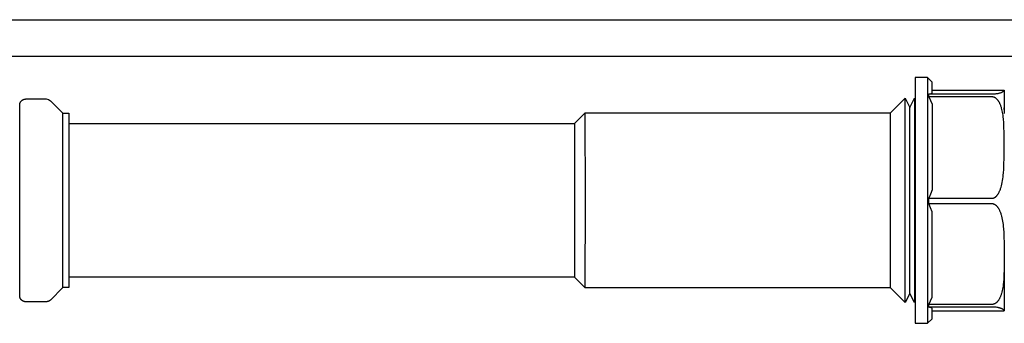
# Model space of a CAD drawing. Units: millimetres. Extents: x -908 to 913, y -899 to 933.
# Drawn here: x -481 to -321, y 381 to 431 of the extents above; entities that cross this region are included whole.
import ezdxf

# ---------------------------------------------------------------- set-up
doc = ezdxf.new("R2010")
doc.units = ezdxf.units.MM
doc.header["$MEASUREMENT"] = 0
doc.layers.add('Make2D$visible$lines$Default', color=7, linetype='Continuous', true_color=0x000000)

msp = doc.modelspace()

# ---------------------------------------------------------------- linework, layer by layer
at = {"layer": 'Make2D$visible$lines$Default', "color": 7, "true_color": 0xffffff}
for p, q in [((-873.3, 430.87), (-233.3, 430.87)), ((-233.42, 424.9), (-493.77, 424.9)), ((-333.74, 421.47), (-335.74, 421.47)), ((-335.74, 421.47), (-335.74, 401.38)), ((-332.99, 420.72), (-333.74, 421.47)), ((-333.74, 421.47), (-333.74, 401.38)), ((-332.99, 418.93), (-332.99, 420.72)), ((-339.74, 415.72), (-337.36, 418.09)), ((-337.36, 401.54), (-337.36, 418.09)), ((-337.36, 418.09), (-336.59, 416.61)), ((-336.59, 416.61), (-335.82, 418.09)), ((-335.74, 417.93), (-335.82, 418.09)), ((-335.82, 418.09), (-335.82, 401.54)), ((-333.49, 418.74), (-332.99, 418.93)), ((-333.49, 418.31), (-333.49, 418.74)), ((-323.24, 418.74), (-333.49, 418.74)), ((-333.49, 418.31), (-332.99, 417.12)), ((-323.24, 418.31), (-333.49, 418.31)), ((-332.99, 419.42), (-321.25, 419.42)), ((-323.15, 418.74), (-323.24, 418.74)), ((-323.22, 418.31), (-323.24, 418.31)), ((-323.21, 418.31), (-323.22, 418.31)), ((-323.19, 418.31), (-323.21, 418.31)), ((-323.18, 418.31), (-323.19, 418.31)), ((-323.16, 418.3), (-323.18, 418.31)), ((-323.14, 418.3), (-323.16, 418.3)), ((-323.05, 418.74), (-323.15, 418.74)), ((-323.13, 418.3), (-323.14, 418.3)), ((-323.11, 418.3), (-323.13, 418.3)), ((-323.1, 418.3), (-323.11, 418.3)), ((-323.08, 418.29), (-323.1, 418.3)), ((-323.05, 418.29), (-323.08, 418.29)), ((-322.96, 418.75), (-323.05, 418.74)), ((-323.02, 418.28), (-323.05, 418.29)), ((-322.99, 418.27), (-323.02, 418.28)), ((-322.96, 418.26), (-322.99, 418.27)), ((-322.87, 418.75), (-322.96, 418.75)), ((-322.93, 418.25), (-322.96, 418.26)), ((-322.9, 418.24), (-322.93, 418.25)), ((-322.87, 418.23), (-322.9, 418.24)), ((-322.78, 418.76), (-322.87, 418.75)), ((-322.84, 418.22), (-322.87, 418.23)), ((-322.81, 418.2), (-322.84, 418.22)), ((-322.78, 418.19), (-322.81, 418.2)), ((-322.7, 418.77), (-322.78, 418.76)), ((-322.75, 418.17), (-322.78, 418.19)), ((-322.72, 418.15), (-322.75, 418.17)), ((-322.69, 418.13), (-322.72, 418.15)), ((-322.61, 418.78), (-322.7, 418.77)), ((-322.65, 418.11), (-322.69, 418.13)), ((-322.62, 418.09), (-322.65, 418.11)), ((-322.59, 418.07), (-322.62, 418.09)), ((-322.52, 418.79), (-322.61, 418.78)), ((-322.56, 418.04), (-322.59, 418.07)), ((-322.53, 418.02), (-322.56, 418.04)), ((-322.5, 417.99), (-322.53, 418.02)), ((-322.44, 418.8), (-322.52, 418.79)), ((-322.36, 418.82), (-322.44, 418.8)), ((-322.28, 418.83), (-322.36, 418.82)), ((-322.2, 418.85), (-322.28, 418.83)), ((-322.12, 418.87), (-322.2, 418.85)), ((-322.04, 418.89), (-322.12, 418.87)), ((-321.96, 418.91), (-322.04, 418.89)), ((-321.89, 418.94), (-321.96, 418.91)), ((-321.83, 418.96), (-321.89, 418.94)), ((-321.77, 418.98), (-321.83, 418.96)), ((-321.71, 419.01), (-321.77, 418.98)), ((-321.69, 419.02), (-321.71, 419.01)), ((-321.66, 419.03), (-321.69, 419.02)), ((-321.63, 419.05), (-321.66, 419.03)), ((-321.6, 419.06), (-321.63, 419.05)), ((-321.58, 419.07), (-321.6, 419.06)), ((-321.55, 419.09), (-321.58, 419.07)), ((-321.52, 419.11), (-321.55, 419.09)), ((-321.5, 419.12), (-321.52, 419.11)), ((-321.47, 419.14), (-321.5, 419.12)), ((-321.45, 419.16), (-321.47, 419.14)), ((-321.43, 419.17), (-321.45, 419.16)), ((-321.41, 419.19), (-321.43, 419.17)), ((-321.39, 419.2), (-321.41, 419.19)), ((-321.38, 419.22), (-321.39, 419.2)), ((-321.37, 419.23), (-321.38, 419.22)), ((-321.36, 419.24), (-321.37, 419.23)), ((-321.35, 419.24), (-321.36, 419.24)), ((-321.34, 419.25), (-321.35, 419.24)), ((-321.33, 419.26), (-321.34, 419.25)), ((-321.32, 419.28), (-321.33, 419.27)), ((-321.33, 419.27), (-321.33, 419.26)), ((-321.31, 419.29), (-321.32, 419.28)), ((-321.3, 419.31), (-321.31, 419.3)), ((-321.31, 419.3), (-321.31, 419.29)), ((-321.29, 419.32), (-321.3, 419.31)), ((-321.28, 419.33), (-321.29, 419.32)), ((-321.29, 419.32), (-321.29, 419.32)), ((-321.27, 419.35), (-321.28, 419.34)), ((-321.28, 419.34), (-321.28, 419.33)), ((-321.26, 419.38), (-321.27, 419.37)), ((-321.27, 419.37), (-321.27, 419.36)), ((-321.27, 419.36), (-321.27, 419.35)), ((-321.25, 419.4), (-321.26, 419.4)), ((-321.26, 419.4), (-321.26, 419.39)), ((-321.26, 419.39), (-321.26, 419.39)), ((-321.26, 419.39), (-321.26, 419.39)), ((-321.26, 419.39), (-321.26, 419.38)), ((-321.26, 419.38), (-321.26, 419.38)), ((-321.26, 419.38), (-321.26, 419.38)), ((-321.25, 419.42), (-321.25, 419.42)), ((-321.25, 419.42), (-321.25, 419.41)), ((-321.25, 419.41), (-321.25, 419.41)), ((-321.25, 419.41), (-321.25, 419.41)), ((-321.25, 419.41), (-321.25, 419.41)), ((-321.25, 419.41), (-321.25, 419.41)), ((-321.25, 419.41), (-321.25, 419.41)), ((-321.25, 419.41), (-321.25, 419.4)), ((-321.25, 419.4), (-321.25, 419.4)), ((-321.25, 419.4), (-321.25, 419.4)), ((-321.25, 419.4), (-321.25, 419.34)), ((-321.25, 419.34), (-321.24, 415.97)), ((-321.24, 419.22), (-321.24, 419.32)), ((-481.39, 417.04), (-481.38, 417.07)), ((-481.39, 417), (-481.39, 417.04)), ((-481.39, 416.97), (-481.39, 417)), ((-481.38, 401.47), (-481.39, 416.97)), ((-481.38, 417.11), (-481.37, 417.14)), ((-481.38, 417.07), (-481.38, 417.11)), ((-481.37, 417.17), (-481.36, 417.21)), ((-481.37, 417.14), (-481.37, 417.17)), ((-481.36, 417.21), (-481.35, 417.24)), ((-481.35, 417.24), (-481.34, 417.28)), ((-481.34, 417.28), (-481.33, 417.31)), ((-481.33, 417.31), (-481.31, 417.34)), ((-481.31, 417.34), (-481.3, 417.37)), ((-481.3, 417.37), (-481.29, 417.4)), ((-481.29, 417.4), (-481.27, 417.44)), ((-481.27, 417.44), (-481.25, 417.47)), ((-481.25, 417.47), (-481.24, 417.5)), ((-481.24, 417.5), (-481.22, 417.53)), ((-481.22, 417.53), (-481.2, 417.55)), ((-481.2, 417.55), (-481.18, 417.58)), ((-481.18, 417.58), (-481.15, 417.61)), ((-481.15, 417.61), (-481.13, 417.64)), ((-481.13, 417.64), (-481.11, 417.66)), ((-481.11, 417.66), (-481.08, 417.69)), ((-481.08, 417.69), (-481.06, 417.71)), ((-481.06, 417.71), (-481.03, 417.73)), ((-481.03, 417.73), (-481, 417.75)), ((-481, 417.75), (-480.98, 417.78)), ((-480.98, 417.78), (-480.95, 417.8)), ((-480.95, 417.8), (-480.92, 417.81)), ((-480.92, 417.81), (-480.89, 417.83)), ((-480.89, 417.83), (-480.86, 417.85)), ((-480.86, 417.85), (-480.83, 417.87)), ((-480.83, 417.87), (-480.79, 417.88)), ((-480.79, 417.88), (-480.76, 417.89)), ((-480.76, 417.89), (-480.73, 417.91)), ((-480.73, 417.91), (-480.7, 417.92)), ((-480.7, 417.92), (-480.66, 417.93)), ((-480.66, 417.93), (-480.63, 417.94)), ((-480.63, 417.94), (-480.6, 417.94)), ((-480.6, 417.94), (-480.56, 417.95)), ((-480.56, 417.95), (-480.53, 417.96)), ((-480.53, 417.96), (-480.49, 417.96)), ((-480.49, 417.96), (-480.46, 417.96)), ((-480.46, 417.96), (-480.42, 417.97)), ((-480.42, 417.97), (-480.39, 417.97)), ((-480.39, 417.97), (-477.1, 417.97)), ((-477.1, 417.97), (-476.72, 417.89)), ((-476.72, 417.89), (-476.39, 417.67)), ((-476.39, 417.67), (-474.39, 415.67)), ((-336.59, 401.53), (-336.59, 416.61)), ((-332.99, 417.12), (-332.99, 403.18)), ((-322.47, 417.96), (-322.5, 417.99)), ((-322.44, 417.94), (-322.47, 417.96)), ((-322.42, 417.91), (-322.44, 417.94)), ((-322.39, 417.88), (-322.42, 417.91)), ((-322.36, 417.85), (-322.39, 417.88)), ((-322.34, 417.82), (-322.36, 417.85)), ((-322.31, 417.79), (-322.34, 417.82)), ((-322.29, 417.76), (-322.31, 417.79)), ((-322.26, 417.72), (-322.29, 417.76)), ((-322.23, 417.69), (-322.26, 417.72)), ((-322.2, 417.65), (-322.23, 417.69)), ((-322.18, 417.61), (-322.2, 417.65)), ((-322.15, 417.57), (-322.18, 417.61)), ((-322.13, 417.53), (-322.15, 417.57)), ((-322.08, 417.45), (-322.13, 417.53)), ((-322.04, 417.37), (-322.08, 417.45)), ((-321.99, 417.28), (-322.04, 417.37)), ((-321.95, 417.2), (-321.99, 417.28)), ((-321.91, 417.12), (-321.95, 417.2)), ((-321.87, 417.01), (-321.91, 417.12)), ((-321.83, 416.91), (-321.87, 417.01)), ((-321.79, 416.8), (-321.83, 416.91)), ((-321.76, 416.7), (-321.79, 416.8)), ((-321.72, 416.59), (-321.76, 416.7)), ((-321.69, 416.49), (-321.72, 416.59)), ((-321.63, 416.27), (-321.69, 416.49)), ((-321.24, 416.28), (-321.24, 416.53)), ((-481.39, 415.27), (-481.39, 415.55)), ((-474.39, 415.67), (-473.39, 415.67)), ((-474.38, 401.47), (-474.39, 415.66)), ((-473.39, 415.67), (-473.39, 387.27)), ((-389.39, 415.72), (-391.14, 413.97)), ((-391.14, 413.97), (-389.39, 415.72)), ((-389.38, 401.53), (-389.39, 415.72)), ((-389.39, 415.72), (-339.74, 415.72)), ((-339.73, 401.53), (-339.74, 415.71)), ((-321.58, 416.04), (-321.63, 416.27)), ((-321.53, 415.81), (-321.58, 416.04)), ((-321.49, 415.57), (-321.53, 415.81)), ((-321.45, 415.34), (-321.49, 415.57)), ((-321.41, 415.03), (-321.45, 415.34)), ((-321.38, 414.73), (-321.41, 415.03)), ((-321.24, 416.07), (-321.24, 416.06)), ((-321.24, 416.03), (-321.24, 415.76)), ((-321.24, 415.97), (-321.24, 415.92)), ((-321.24, 415.74), (-321.24, 415.58)), ((-473.39, 413.97), (-391.14, 413.97)), ((-391.14, 413.97), (-391.13, 401.52)), ((-321.33, 414.11), (-321.38, 414.73)), ((-321.29, 413.34), (-321.33, 414.11)), ((-321.27, 412.57), (-321.29, 413.34)), ((-321.25, 410.58), (-321.27, 412.57)), ((-321.26, 408.26), (-321.25, 410.58)), ((-321.33, 406.53), (-321.29, 407.39)), ((-321.29, 407.39), (-321.26, 408.26)), ((-321.47, 405), (-321.43, 405.31)), ((-321.43, 405.31), (-321.4, 405.61)), ((-321.4, 405.61), (-321.37, 405.92)), ((-321.37, 405.92), (-321.33, 406.53)), ((-321.8, 403.5), (-321.76, 403.62)), ((-321.76, 403.62), (-321.7, 403.86)), ((-321.7, 403.86), (-321.64, 404.1)), ((-321.64, 404.1), (-321.58, 404.4)), ((-321.58, 404.4), (-321.52, 404.7)), ((-321.52, 404.7), (-321.47, 405)), ((-333.23, 402.5), (-333.49, 401.81)), ((-332.99, 403.18), (-333.23, 402.5)), ((-322.75, 401.97), (-322.72, 401.99)), ((-322.72, 401.99), (-322.69, 402.01)), ((-322.69, 402.01), (-322.66, 402.04)), ((-322.66, 402.04), (-322.63, 402.06)), ((-322.63, 402.06), (-322.6, 402.09)), ((-322.6, 402.09), (-322.57, 402.12)), ((-322.57, 402.12), (-322.54, 402.14)), ((-322.54, 402.14), (-322.51, 402.17)), ((-322.51, 402.17), (-322.48, 402.2)), ((-322.48, 402.2), (-322.45, 402.23)), ((-322.45, 402.23), (-322.43, 402.26)), ((-322.43, 402.26), (-322.4, 402.29)), ((-322.4, 402.29), (-322.38, 402.32)), ((-322.38, 402.32), (-322.35, 402.36)), ((-322.35, 402.36), (-322.31, 402.42)), ((-322.31, 402.42), (-322.28, 402.46)), ((-322.28, 402.46), (-322.25, 402.51)), ((-322.25, 402.51), (-322.22, 402.55)), ((-322.22, 402.55), (-322.19, 402.6)), ((-322.19, 402.6), (-322.14, 402.68)), ((-322.14, 402.68), (-322.09, 402.78)), ((-322.09, 402.78), (-322.05, 402.87)), ((-322.05, 402.87), (-322, 402.96)), ((-322, 402.96), (-321.96, 403.06)), ((-321.96, 403.06), (-321.92, 403.15)), ((-321.92, 403.15), (-321.88, 403.27)), ((-321.88, 403.27), (-321.84, 403.39)), ((-321.84, 403.39), (-321.8, 403.5)), ((-481.39, 385.97), (-481.38, 401.47)), ((-474.39, 387.27), (-474.38, 401.47)), ((-391.13, 401.52), (-391.14, 388.97)), ((-389.39, 387.22), (-389.38, 401.53)), ((-339.74, 387.22), (-339.73, 401.53)), ((-337.36, 384.84), (-337.36, 401.54)), ((-336.59, 386.32), (-336.59, 401.53)), ((-335.82, 401.54), (-335.82, 384.85)), ((-335.74, 401.38), (-335.74, 381.47)), ((-333.74, 401.38), (-333.74, 381.47)), ((-333.49, 401.38), (-333.49, 401.81)), ((-333.49, 401.81), (-323.24, 401.81)), ((-333.49, 400.95), (-333.49, 401.38)), ((-333.23, 400.27), (-333.49, 400.95)), ((-333.49, 400.95), (-323.24, 400.95)), ((-323.24, 401.81), (-323.22, 401.81)), ((-323.24, 400.95), (-323.22, 400.95)), ((-323.22, 401.81), (-323.2, 401.81)), ((-323.22, 400.95), (-323.21, 400.95)), ((-323.21, 400.95), (-323.19, 400.95)), ((-323.2, 401.81), (-323.19, 401.81)), ((-323.19, 401.81), (-323.17, 401.81)), ((-323.19, 400.95), (-323.18, 400.95)), ((-323.18, 400.95), (-323.17, 400.95)), ((-323.17, 401.81), (-323.16, 401.82)), ((-323.17, 400.95), (-323.15, 400.95)), ((-323.16, 401.82), (-323.14, 401.82)), ((-323.15, 400.95), (-323.12, 400.94)), ((-323.14, 401.82), (-323.12, 401.82)), ((-323.12, 401.82), (-323.11, 401.82)), ((-323.12, 400.94), (-323.1, 400.94)), ((-323.11, 401.82), (-323.09, 401.82)), ((-323.1, 400.94), (-323.07, 400.93)), ((-323.09, 401.82), (-323.08, 401.83)), ((-323.08, 401.83), (-323.06, 401.83)), ((-323.07, 400.93), (-323.04, 400.93)), ((-323.06, 401.83), (-323.05, 401.84)), ((-323.05, 401.84), (-323.03, 401.84)), ((-323.04, 400.93), (-323.01, 400.92)), ((-323.03, 401.84), (-323.01, 401.84)), ((-323.01, 401.84), (-323, 401.85)), ((-323.01, 400.92), (-323, 400.91)), ((-323, 401.85), (-322.98, 401.85)), ((-323, 400.91), (-322.98, 400.91)), ((-322.98, 401.85), (-322.97, 401.86)), ((-322.98, 400.91), (-322.97, 400.9)), ((-322.97, 401.86), (-322.95, 401.86)), ((-322.97, 400.9), (-322.95, 400.9)), ((-322.95, 401.86), (-322.92, 401.88)), ((-322.95, 400.9), (-322.93, 400.89)), ((-322.93, 400.89), (-322.92, 400.88)), ((-322.92, 401.88), (-322.9, 401.89)), ((-322.92, 400.88), (-322.9, 400.88)), ((-322.9, 401.89), (-322.87, 401.9)), ((-322.9, 400.88), (-322.88, 400.87)), ((-322.88, 400.87), (-322.85, 400.86)), ((-322.87, 401.9), (-322.84, 401.92)), ((-322.85, 400.86), (-322.82, 400.84)), ((-322.84, 401.92), (-322.81, 401.93)), ((-322.82, 400.84), (-322.79, 400.82)), ((-322.81, 401.93), (-322.78, 401.95)), ((-322.79, 400.82), (-322.76, 400.8)), ((-322.78, 401.95), (-322.75, 401.97)), ((-322.76, 400.8), (-322.73, 400.78)), ((-322.73, 400.78), (-322.7, 400.76)), ((-322.7, 400.76), (-322.67, 400.74)), ((-322.67, 400.74), (-322.65, 400.72)), ((-322.65, 400.72), (-322.62, 400.7)), ((-322.62, 400.7), (-322.59, 400.67)), ((-322.59, 400.67), (-322.56, 400.65)), ((-322.56, 400.65), (-322.54, 400.62)), ((-322.54, 400.62), (-322.5, 400.59)), ((-322.5, 400.59), (-322.47, 400.55)), ((-322.47, 400.55), (-322.44, 400.52)), ((-322.44, 400.52), (-322.41, 400.48)), ((-322.41, 400.48), (-322.38, 400.44)), ((-322.38, 400.44), (-322.35, 400.41)), ((-322.35, 400.41), (-322.32, 400.37)), ((-332.99, 399.58), (-333.23, 400.27)), ((-332.99, 385.72), (-332.99, 399.58)), ((-322.32, 400.37), (-322.29, 400.33)), ((-322.29, 400.33), (-322.26, 400.28)), ((-322.26, 400.28), (-322.24, 400.24)), ((-322.24, 400.24), (-322.21, 400.2)), ((-322.21, 400.2), (-322.18, 400.15)), ((-322.18, 400.15), (-322.13, 400.07)), ((-322.13, 400.07), (-322.09, 399.97)), ((-322.09, 399.97), (-322.04, 399.88)), ((-322.04, 399.88), (-322, 399.79)), ((-322, 399.79), (-321.96, 399.69)), ((-321.96, 399.69), (-321.92, 399.6)), ((-321.92, 399.6), (-321.88, 399.48)), ((-321.88, 399.48), (-321.83, 399.36)), ((-321.83, 399.36), (-321.79, 399.25)), ((-321.79, 399.25), (-321.76, 399.13)), ((-321.76, 399.13), (-321.69, 398.89)), ((-321.69, 398.89), (-321.63, 398.64)), ((-321.63, 398.64), (-321.57, 398.36)), ((-321.57, 398.36), (-321.52, 398.08)), ((-321.52, 398.08), (-321.48, 397.8)), ((-321.48, 397.8), (-321.44, 397.52)), ((-321.44, 397.52), (-321.4, 397.19)), ((-321.4, 397.19), (-321.37, 396.87)), ((-321.37, 396.87), (-321.32, 396.21)), ((-321.32, 396.21), (-321.29, 395.43)), ((-321.29, 395.43), (-321.27, 394.65)), ((-321.27, 394.65), (-321.25, 392.34)), ((-321.25, 392.34), (-321.27, 390.13)), ((-321.24, 390.85), (-321.24, 387.08)), ((-321.29, 389.41), (-321.33, 388.7)), ((-321.27, 390.13), (-321.29, 389.41)), ((-481.39, 387.3), (-481.39, 387.66)), ((-391.14, 388.97), (-473.39, 388.97)), ((-391.14, 388.97), (-389.39, 387.22)), ((-389.39, 387.22), (-391.14, 388.97)), ((-321.41, 387.82), (-321.45, 387.53)), ((-321.38, 388.11), (-321.41, 387.82)), ((-321.33, 388.7), (-321.38, 388.11)), ((-481.39, 385.93), (-481.39, 385.97)), ((-474.39, 387.27), (-476.39, 385.26)), ((-473.39, 387.27), (-474.39, 387.27)), ((-339.74, 387.22), (-389.39, 387.22)), ((-337.36, 384.84), (-339.74, 387.22)), ((-336.59, 386.32), (-337.36, 384.84)), ((-335.82, 384.85), (-336.59, 386.32)), ((-321.8, 386.01), (-321.84, 385.91)), ((-321.76, 386.12), (-321.8, 386.01)), ((-321.73, 386.22), (-321.76, 386.12)), ((-321.7, 386.33), (-321.73, 386.22)), ((-321.64, 386.54), (-321.7, 386.33)), ((-321.58, 386.78), (-321.64, 386.54)), ((-321.53, 387.03), (-321.58, 386.78)), ((-321.49, 387.28), (-321.53, 387.03)), ((-321.45, 387.53), (-321.49, 387.28)), ((-321.24, 387.08), (-321.25, 383.52)), ((-481.39, 385.9), (-481.39, 385.93)), ((-481.38, 385.86), (-481.39, 385.9)), ((-481.38, 385.83), (-481.38, 385.86)), ((-481.37, 385.79), (-481.38, 385.83)), ((-481.37, 385.76), (-481.37, 385.79)), ((-481.36, 385.72), (-481.37, 385.76)), ((-481.35, 385.69), (-481.36, 385.72)), ((-481.34, 385.66), (-481.35, 385.69)), ((-481.33, 385.62), (-481.34, 385.66)), ((-481.31, 385.59), (-481.33, 385.62)), ((-481.3, 385.56), (-481.31, 385.59)), ((-481.29, 385.53), (-481.3, 385.56)), ((-481.27, 385.5), (-481.29, 385.53)), ((-481.25, 385.47), (-481.27, 385.5)), ((-481.24, 385.44), (-481.25, 385.47)), ((-481.22, 385.41), (-481.24, 385.44)), ((-481.2, 385.38), (-481.22, 385.41)), ((-481.18, 385.35), (-481.2, 385.38)), ((-481.15, 385.32), (-481.18, 385.35)), ((-481.13, 385.3), (-481.15, 385.32)), ((-481.11, 385.27), (-481.13, 385.3)), ((-481.08, 385.25), (-481.11, 385.27)), ((-481.06, 385.22), (-481.08, 385.25)), ((-481.03, 385.2), (-481.06, 385.22)), ((-481, 385.18), (-481.03, 385.2)), ((-480.98, 385.16), (-481, 385.18)), ((-480.95, 385.14), (-480.98, 385.16)), ((-480.92, 385.12), (-480.95, 385.14)), ((-480.89, 385.1), (-480.92, 385.12)), ((-480.86, 385.08), (-480.89, 385.1)), ((-480.83, 385.07), (-480.86, 385.08)), ((-480.79, 385.05), (-480.83, 385.07)), ((-480.76, 385.04), (-480.79, 385.05)), ((-480.73, 385.03), (-480.76, 385.04)), ((-480.7, 385.02), (-480.73, 385.03)), ((-480.66, 385.01), (-480.7, 385.02)), ((-480.63, 385), (-480.66, 385.01)), ((-480.6, 384.99), (-480.63, 385)), ((-480.56, 384.98), (-480.6, 384.99)), ((-480.53, 384.98), (-480.56, 384.98)), ((-480.49, 384.97), (-480.53, 384.98)), ((-480.46, 384.97), (-480.49, 384.97)), ((-480.42, 384.97), (-480.46, 384.97)), ((-480.39, 384.97), (-480.42, 384.97)), ((-477.1, 384.97), (-480.39, 384.97)), ((-477.07, 384.97), (-477.1, 384.97)), ((-477.03, 384.97), (-477.07, 384.97)), ((-477, 384.97), (-477.03, 384.97)), ((-476.97, 384.98), (-477, 384.97)), ((-476.93, 384.98), (-476.97, 384.98)), ((-476.9, 384.99), (-476.93, 384.98)), ((-476.87, 384.99), (-476.9, 384.99)), ((-476.83, 385), (-476.87, 384.99)), ((-476.8, 385.01), (-476.83, 385)), ((-476.77, 385.02), (-476.8, 385.01)), ((-476.74, 385.04), (-476.77, 385.02)), ((-476.7, 385.05), (-476.74, 385.04)), ((-476.67, 385.06), (-476.7, 385.05)), ((-476.64, 385.08), (-476.67, 385.06)), ((-476.61, 385.09), (-476.64, 385.08)), ((-476.58, 385.11), (-476.61, 385.09)), ((-476.55, 385.13), (-476.58, 385.11)), ((-476.53, 385.15), (-476.55, 385.13)), ((-476.5, 385.17), (-476.53, 385.15)), ((-476.47, 385.19), (-476.5, 385.17)), ((-476.44, 385.21), (-476.47, 385.19)), ((-476.42, 385.24), (-476.44, 385.21)), ((-476.39, 385.26), (-476.42, 385.24)), ((-335.74, 384.99), (-335.82, 384.85)), ((-333.49, 384.54), (-333.23, 385.13)), ((-333.49, 384.11), (-333.49, 384.54)), ((-323.24, 384.54), (-333.49, 384.54)), ((-333.23, 385.13), (-332.99, 385.72)), ((-323.22, 384.54), (-323.24, 384.54)), ((-323.21, 384.54), (-323.22, 384.54)), ((-323.19, 384.54), (-323.21, 384.54)), ((-323.17, 384.54), (-323.19, 384.54)), ((-323.16, 384.54), (-323.17, 384.54)), ((-323.14, 384.54), (-323.16, 384.54)), ((-323.12, 384.54), (-323.14, 384.54)), ((-323.11, 384.55), (-323.12, 384.54)), ((-323.09, 384.55), (-323.11, 384.55)), ((-323.07, 384.55), (-323.09, 384.55)), ((-323.06, 384.56), (-323.07, 384.55)), ((-323.04, 384.56), (-323.06, 384.56)), ((-323.01, 384.57), (-323.04, 384.56)), ((-322.98, 384.58), (-323.01, 384.57)), ((-322.95, 384.59), (-322.98, 384.58)), ((-322.92, 384.6), (-322.95, 384.59)), ((-322.88, 384.61), (-322.92, 384.6)), ((-322.85, 384.62), (-322.88, 384.61)), ((-322.82, 384.63), (-322.85, 384.62)), ((-322.79, 384.65), (-322.82, 384.63)), ((-322.76, 384.66), (-322.79, 384.65)), ((-322.74, 384.68), (-322.76, 384.66)), ((-322.7, 384.7), (-322.74, 384.68)), ((-322.67, 384.72), (-322.7, 384.7)), ((-322.64, 384.74), (-322.67, 384.72)), ((-322.61, 384.76), (-322.64, 384.74)), ((-322.58, 384.78), (-322.61, 384.76)), ((-322.55, 384.81), (-322.58, 384.78)), ((-322.53, 384.83), (-322.55, 384.81)), ((-322.5, 384.86), (-322.53, 384.83)), ((-322.47, 384.88), (-322.5, 384.86)), ((-322.45, 384.91), (-322.47, 384.88)), ((-322.42, 384.93), (-322.45, 384.91)), ((-322.39, 384.96), (-322.42, 384.93)), ((-322.37, 384.99), (-322.39, 384.96)), ((-322.34, 385.02), (-322.37, 384.99)), ((-322.32, 385.04), (-322.34, 385.02)), ((-322.3, 385.07), (-322.32, 385.04)), ((-322.27, 385.11), (-322.3, 385.07)), ((-322.24, 385.15), (-322.27, 385.11)), ((-322.21, 385.18), (-322.24, 385.15)), ((-322.19, 385.22), (-322.21, 385.18)), ((-322.16, 385.26), (-322.19, 385.22)), ((-322.14, 385.3), (-322.16, 385.26)), ((-322.09, 385.38), (-322.14, 385.3)), ((-322.04, 385.46), (-322.09, 385.38)), ((-322, 385.54), (-322.04, 385.46)), ((-321.96, 385.63), (-322, 385.54)), ((-321.92, 385.71), (-321.96, 385.63)), ((-321.88, 385.81), (-321.92, 385.71)), ((-321.84, 385.91), (-321.88, 385.81)), ((-323.24, 384.11), (-333.49, 384.11)), ((-332.99, 383.93), (-333.49, 384.11)), ((-332.99, 382.22), (-332.99, 383.93)), ((-332.99, 383.51), (-321.25, 383.51)), ((-323.06, 384.11), (-323.24, 384.11)), ((-322.89, 384.1), (-323.06, 384.11)), ((-322.72, 384.09), (-322.89, 384.1)), ((-322.63, 384.08), (-322.72, 384.09)), ((-322.54, 384.07), (-322.63, 384.08)), ((-322.39, 384.04), (-322.54, 384.07)), ((-322.31, 384.03), (-322.39, 384.04)), ((-322.24, 384.02), (-322.31, 384.03)), ((-322.16, 384), (-322.24, 384.02)), ((-322.09, 383.98), (-322.16, 384)), ((-322.01, 383.96), (-322.09, 383.98)), ((-321.94, 383.94), (-322.01, 383.96)), ((-321.88, 383.92), (-321.94, 383.94)), ((-321.82, 383.9), (-321.88, 383.92)), ((-321.76, 383.88), (-321.82, 383.9)), ((-321.7, 383.86), (-321.76, 383.88)), ((-321.64, 383.83), (-321.7, 383.86)), ((-321.62, 383.82), (-321.64, 383.83)), ((-321.59, 383.81), (-321.62, 383.82)), ((-321.56, 383.79), (-321.59, 383.81)), ((-321.53, 383.78), (-321.56, 383.79)), ((-321.51, 383.76), (-321.53, 383.78)), ((-321.48, 383.75), (-321.51, 383.76)), ((-321.46, 383.73), (-321.48, 383.75)), ((-321.44, 383.72), (-321.46, 383.73)), ((-321.42, 383.71), (-321.44, 383.72)), ((-321.4, 383.69), (-321.42, 383.71)), ((-321.38, 383.68), (-321.4, 383.69)), ((-321.37, 383.67), (-321.38, 383.68)), ((-321.37, 383.66), (-321.37, 383.67)), ((-321.36, 383.66), (-321.37, 383.66)), ((-321.35, 383.65), (-321.36, 383.66)), ((-321.34, 383.64), (-321.35, 383.65)), ((-321.33, 383.63), (-321.34, 383.64)), ((-321.32, 383.62), (-321.33, 383.63)), ((-321.31, 383.61), (-321.32, 383.62)), ((-321.32, 383.62), (-321.32, 383.62)), ((-321.31, 383.6), (-321.31, 383.61)), ((-321.3, 383.59), (-321.31, 383.6)), ((-321.29, 383.58), (-321.3, 383.59)), ((-321.28, 383.57), (-321.29, 383.58)), ((-321.29, 383.58), (-321.29, 383.58)), ((-321.28, 383.56), (-321.28, 383.57)), ((-321.27, 383.56), (-321.28, 383.56)), ((-321.27, 383.55), (-321.27, 383.56)), ((-321.26, 383.54), (-321.27, 383.55)), ((-321.26, 383.53), (-321.26, 383.54)), ((-321.26, 383.54), (-321.26, 383.54)), ((-321.26, 383.54), (-321.26, 383.54)), ((-321.26, 383.52), (-321.26, 383.53)), ((-321.26, 383.53), (-321.26, 383.53)), ((-321.26, 383.53), (-321.26, 383.53)), ((-321.25, 383.52), (-321.26, 383.52)), ((-321.25, 383.51), (-321.25, 383.51)), ((-321.25, 383.51), (-321.25, 383.51)), ((-321.25, 383.51), (-321.25, 383.51)), ((-321.25, 383.51), (-321.25, 383.51)), ((-321.25, 383.51), (-321.25, 383.51)), ((-321.25, 383.51), (-321.25, 383.51)), ((-321.25, 383.51), (-321.25, 383.51)), ((-321.25, 383.51), (-321.25, 383.51)), ((-321.25, 383.51), (-321.25, 383.51)), ((-321.25, 383.51), (-321.25, 383.51)), ((-321.25, 383.51), (-321.25, 383.51)), ((-321.25, 383.51), (-321.25, 383.51)), ((-321.25, 383.51), (-321.25, 383.51)), ((-321.25, 383.51), (-321.25, 383.51)), ((-321.25, 383.51), (-321.25, 383.51)), ((-321.25, 383.51), (-321.25, 383.51)), ((-321.25, 383.51), (-321.25, 383.51)), ((-321.25, 383.51), (-321.25, 383.51)), ((-321.25, 383.51), (-321.25, 383.51)), ((-321.25, 383.51), (-321.25, 383.51)), ((-321.25, 383.51), (-321.25, 383.51)), ((-321.25, 383.51), (-321.25, 383.51)), ((-321.25, 383.51), (-321.25, 383.51)), ((-321.25, 383.51), (-321.25, 383.51)), ((-321.25, 383.51), (-321.25, 383.51)), ((-321.25, 383.51), (-321.25, 383.51)), ((-321.25, 383.51), (-321.25, 383.51)), ((-321.25, 383.51), (-321.25, 383.51)), ((-321.25, 383.51), (-321.25, 383.51)), ((-321.25, 383.51), (-321.25, 383.51)), ((-321.25, 383.51), (-321.25, 383.51)), ((-321.25, 383.51), (-321.25, 383.51)), ((-321.25, 383.51), (-321.25, 383.51)), ((-321.25, 383.51), (-321.25, 383.51)), ((-321.25, 383.51), (-321.25, 383.51)), ((-321.25, 383.51), (-321.25, 383.51)), ((-321.25, 383.51), (-321.25, 383.51)), ((-321.25, 383.51), (-321.25, 383.51)), ((-321.25, 383.51), (-321.25, 383.51)), ((-321.25, 383.51), (-321.25, 383.51)), ((-321.25, 383.51), (-321.25, 383.51)), ((-321.25, 383.51), (-321.25, 383.51)), ((-321.25, 383.51), (-321.25, 383.51)), ((-321.25, 383.51), (-321.25, 383.51)), ((-321.25, 383.51), (-321.25, 383.51)), ((-321.25, 383.51), (-321.25, 383.51)), ((-321.25, 383.51), (-321.25, 383.51)), ((-321.25, 383.51), (-321.25, 383.51)), ((-321.25, 383.51), (-321.25, 383.51)), ((-321.25, 383.51), (-321.25, 383.51)), ((-321.25, 383.51), (-321.25, 383.51)), ((-321.25, 383.51), (-321.25, 383.51)), ((-321.25, 383.51), (-321.25, 383.51)), ((-321.25, 383.51), (-321.25, 383.51)), ((-321.25, 383.51), (-321.25, 383.51)), ((-321.25, 383.51), (-321.25, 383.51)), ((-321.25, 383.51), (-321.25, 383.52)), ((-321.25, 383.51), (-321.25, 383.51)), ((-321.25, 383.51), (-321.25, 383.51)), ((-335.74, 381.47), (-333.74, 381.47)), ((-333.74, 381.47), (-332.99, 382.22))]:
    msp.add_line(p, q, dxfattribs=at)

doc.saveas('drawing.dxf')
